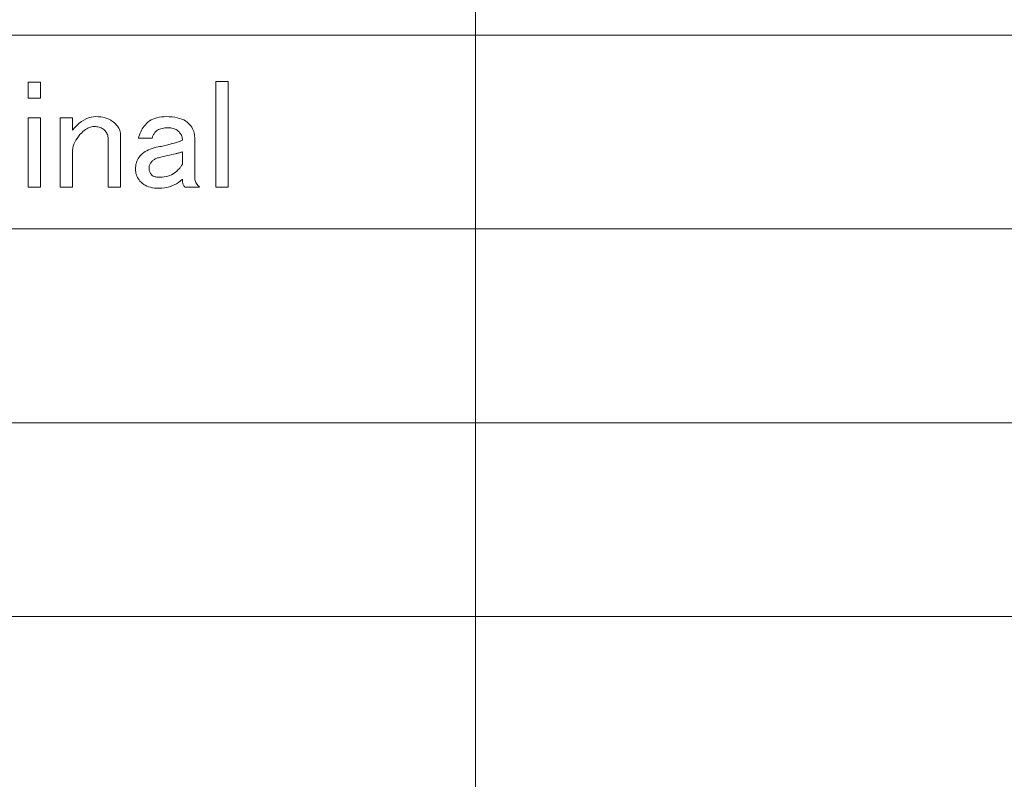
# Model space of a CAD drawing. Extents: x 107 to 821, y 21 to 573.
# Drawn here: x 718 to 746, y 530 to 552 of the extents above; entities that cross this region are included whole.
import ezdxf

# ---------------------------------------------------------------- set-up
doc = ezdxf.new("R2010")
doc.units = 0

msp = doc.modelspace()

# ---------------------------------------------------------------- linework, layer by layer
at = {"color": 7, "lineweight": 13}
for p, q in [((730.717529, 572.983093), (730.717529, 485.954163)), ((615.475342, 551.225891), (820.973633, 551.225891)), ((615.475342, 545.78656), (820.973633, 545.78656)), ((615.475342, 540.347229), (820.973633, 540.347229)), ((615.475342, 534.907959), (820.973633, 534.907959))]:
    msp.add_line(p, q, dxfattribs=at)
for points in [[(718.150757, 549.910889), (718.497559, 549.910889), (718.497559, 549.460022), (718.150757, 549.460022)], [(723.422424, 549.928223), (723.769226, 549.928223), (723.769226, 546.962891), (723.422424, 546.962891)], [(718.150757, 548.90509), (718.497559, 548.90509), (718.497559, 546.962891), (718.150757, 546.962891)], [(719.399292, 546.962891), (719.05249, 546.962891), (719.05249, 548.90509), (719.399292, 548.90509), (719.399292, 548.558289), (719.462097, 548.630798), (719.525513, 548.695618), (719.589722, 548.752869), (719.654541, 548.802429), (719.720093, 548.844421), (719.786377, 548.878723), (719.853271, 548.905457), (719.920898, 548.924561), (719.989258, 548.935974), (720.058228, 548.939819), (720.126221, 548.937683), (720.191406, 548.931458), (720.253845, 548.921082), (720.313538, 548.906494), (720.370361, 548.887756), (720.4245, 548.864868), (720.47583, 548.83783), (720.524353, 548.806641), (720.57019, 548.77124), (720.613159, 548.731689), (720.639526, 548.70343), (720.663086, 548.674133), (720.683899, 548.643799), (720.701965, 548.612366), (720.717224, 548.579956), (720.729675, 548.546509), (720.73938, 548.511963), (720.746338, 548.47644), (720.750488, 548.439819), (720.751892, 548.402222), (720.751892, 546.962891), (720.40509, 546.962891), (720.40509, 548.298157), (720.404053, 548.328857), (720.400879, 548.358521), (720.395691, 548.387146), (720.388428, 548.414734), (720.379089, 548.441223), (720.367615, 548.466736), (720.354065, 548.49115), (720.338501, 548.514587), (720.320801, 548.536987), (720.301025, 548.558289), (720.279358, 548.578064), (720.25592, 548.595764), (720.230774, 548.611328), (720.203918, 548.624878), (720.175293, 548.636353), (720.144958, 548.645691), (720.112854, 548.652954), (720.079041, 548.658142), (720.043518, 548.661316), (720.006226, 548.662354), (719.971558, 548.660583), (719.93689, 548.655396), (719.902161, 548.646729), (719.867493, 548.634583), (719.832825, 548.618958), (719.798157, 548.599915), (719.763428, 548.577393), (719.72876, 548.551331), (719.694092, 548.521851), (719.659424, 548.488953), (719.609985, 548.436523), (719.565796, 548.383484), (719.526733, 548.329712), (719.49292, 548.275269), (719.464294, 548.220154), (719.440918, 548.164307), (719.422729, 548.107788), (719.409668, 548.050537), (719.401917, 547.992615), (719.399292, 547.934021)], [(721.254761, 548.332825), (721.266418, 548.380737), (721.280457, 548.427185), (721.296936, 548.47229), (721.315796, 548.515991), (721.337158, 548.558289), (721.360901, 548.599182), (721.387085, 548.638733), (721.41571, 548.67688), (721.446777, 548.713684), (721.480225, 548.749023), (721.520081, 548.785278), (721.563477, 548.817688), (721.610291, 548.846313), (721.660583, 548.871094), (721.714294, 548.89209), (721.771545, 548.909241), (721.832214, 548.922607), (721.896423, 548.93219), (721.96405, 548.937866), (722.035156, 548.939819), (722.119385, 548.937866), (722.198853, 548.93219), (722.273376, 548.922607), (722.34314, 548.909241), (722.407959, 548.89209), (722.467957, 548.871094), (722.523132, 548.846313), (722.573425, 548.817688), (722.618835, 548.785278), (722.659424, 548.749023), (722.692383, 548.713806), (722.721863, 548.677612), (722.747864, 548.64032), (722.770386, 548.60199), (722.78949, 548.562622), (722.805054, 548.522217), (722.8172, 548.480774), (722.825867, 548.438293), (722.831055, 548.394775), (722.832825, 548.35022), (722.832825, 547.25769), (722.834229, 547.220398), (722.838379, 547.184875), (722.845276, 547.151062), (722.855042, 547.118958), (722.867493, 547.088623), (722.882751, 547.059998), (722.900818, 547.033142), (722.921631, 547.007996), (722.94519, 546.984558), (722.971558, 546.962891), (722.555359, 546.962891), (722.542175, 546.977661), (722.530396, 546.994141), (722.519958, 547.012329), (722.510986, 547.032288), (722.503357, 547.053955), (722.49707, 547.077393), (722.492249, 547.102478), (722.48877, 547.129395), (722.486694, 547.15802), (722.486023, 547.188354), (722.432617, 547.138916), (722.376404, 547.094727), (722.317444, 547.055664), (722.255737, 547.021851), (722.191223, 546.993286), (722.123901, 546.969849), (722.053833, 546.95166), (721.981018, 546.93866), (721.905396, 546.930847), (721.827026, 546.928223), (721.762695, 546.929993), (721.701477, 546.935181), (721.643372, 546.943848), (721.58844, 546.955994), (721.53656, 546.971558), (721.487854, 546.990662), (721.442261, 547.013184), (721.39978, 547.039185), (721.360413, 547.068665), (721.324158, 547.101624), (721.294495, 547.133362), (721.267944, 547.166138), (721.244568, 547.199951), (721.224243, 547.234802), (721.207092, 547.270691), (721.193054, 547.307678), (721.182129, 547.345642), (721.174316, 547.384644), (721.169617, 547.424683), (721.168091, 547.46582), (721.169617, 547.513489), (721.174316, 547.559448), (721.182129, 547.603638), (721.193054, 547.646179), (721.207092, 547.68689), (721.224243, 547.725891), (721.244568, 547.763184), (721.267944, 547.798767), (721.294495, 547.832581), (721.324158, 547.864624), (721.360229, 547.898132), (721.399048, 547.929138), (721.440674, 547.957764), (721.485046, 547.983948), (721.532227, 548.00769), (721.582153, 548.029053), (721.634888, 548.047913), (721.690369, 548.064392), (721.748657, 548.078491), (721.809692, 548.090088), (721.850769, 548.097168), (721.890869, 548.104675), (721.929871, 548.112427), (721.967834, 548.120605), (722.004761, 548.129089), (722.040649, 548.137939), (722.075562, 548.147156), (722.109375, 548.156677), (722.142151, 548.166565), (722.173828, 548.176758), (722.217529, 548.187195), (722.258484, 548.197571), (722.296631, 548.208008), (722.332031, 548.218384), (722.364624, 548.228821), (722.394409, 548.239197), (722.421509, 548.249634), (722.44574, 548.26001), (722.467285, 548.270447), (722.486023, 548.280823), (722.484985, 548.308228), (722.481812, 548.334961), (722.476624, 548.360962), (722.46936, 548.386292), (722.459961, 548.410889), (722.448547, 548.434814), (722.434998, 548.458069), (722.419434, 548.480591), (722.401733, 548.502441), (722.381958, 548.523621), (722.360291, 548.543396), (722.336853, 548.561035), (722.311707, 548.57666), (722.284851, 548.59021), (722.256226, 548.601624), (722.225891, 548.611023), (722.193787, 548.618286), (722.159973, 548.623474), (722.124451, 548.626587), (722.087158, 548.627625), (722.039978, 548.626587), (721.995605, 548.623474), (721.953979, 548.618286), (721.915161, 548.611023), (721.879089, 548.601624), (721.845764, 548.59021), (721.815247, 548.57666), (721.787476, 548.561035), (721.762512, 548.543396), (721.740356, 548.523621), (721.726807, 548.509216), (721.713989, 548.493774), (721.701843, 548.477295), (721.690369, 548.459778), (721.679626, 548.441223), (721.669556, 548.421631), (721.660217, 548.401001), (721.65155, 548.379333), (721.643555, 548.356628), (721.636292, 548.332825)], [(722.486023, 547.951355), (722.465332, 547.94458), (722.445068, 547.938171), (722.42511, 547.932129), (722.405518, 547.926392), (722.386292, 547.921021), (722.367371, 547.915955), (722.348816, 547.911316), (722.330627, 547.906982), (722.312744, 547.902954), (722.295227, 547.899353), (722.237671, 547.885803), (722.182861, 547.872986), (722.130859, 547.86084), (722.081604, 547.849365), (722.035156, 547.838623), (721.991455, 547.828552), (721.9505, 547.819214), (721.912354, 547.810547), (721.876953, 547.802551), (721.84436, 547.795288), (721.817322, 547.788025), (721.791687, 547.780029), (721.767395, 547.771362), (721.744507, 547.761963), (721.723022, 547.751953), (721.702881, 547.74115), (721.684143, 547.729736), (721.666809, 547.71759), (721.650879, 547.704773), (721.636292, 547.691223), (721.619812, 547.673706), (721.605103, 547.655884), (721.592041, 547.637634), (721.580811, 547.61908), (721.571289, 547.60022), (721.563477, 547.580933), (721.557373, 547.56134), (721.55304, 547.541382), (721.550476, 547.521118), (721.549561, 547.500488), (721.550476, 547.476562), (721.55304, 547.453308), (721.557373, 547.430786), (721.563477, 547.408936), (721.571289, 547.387756), (721.580811, 547.36731), (721.592041, 547.347534), (721.605103, 547.328491), (721.619812, 547.310059), (721.636292, 547.292419), (721.647888, 547.282532), (721.661926, 547.273682), (721.678406, 547.265869), (721.697327, 547.259094), (721.718628, 547.253357), (721.742432, 547.248718), (721.768616, 547.245056), (721.797241, 547.242432), (721.828247, 547.240906), (721.861694, 547.240356), (721.919617, 547.242249), (721.975464, 547.247986), (722.029236, 547.257507), (722.080933, 547.270874), (722.130493, 547.288086), (722.17804, 547.309021), (722.22345, 547.333862), (722.266785, 547.362427), (722.308105, 547.394897), (722.34729, 547.431091), (722.370483, 547.454712), (722.391663, 547.476929), (722.410767, 547.497681), (722.427734, 547.517151), (722.442627, 547.535156), (722.455505, 547.551819), (722.466248, 547.567078), (722.474915, 547.580933), (722.481506, 547.593445), (722.486023, 547.604553)]]:
    msp.add_lwpolyline(points, close=True, dxfattribs=at)

doc.saveas('drawing.dxf')
